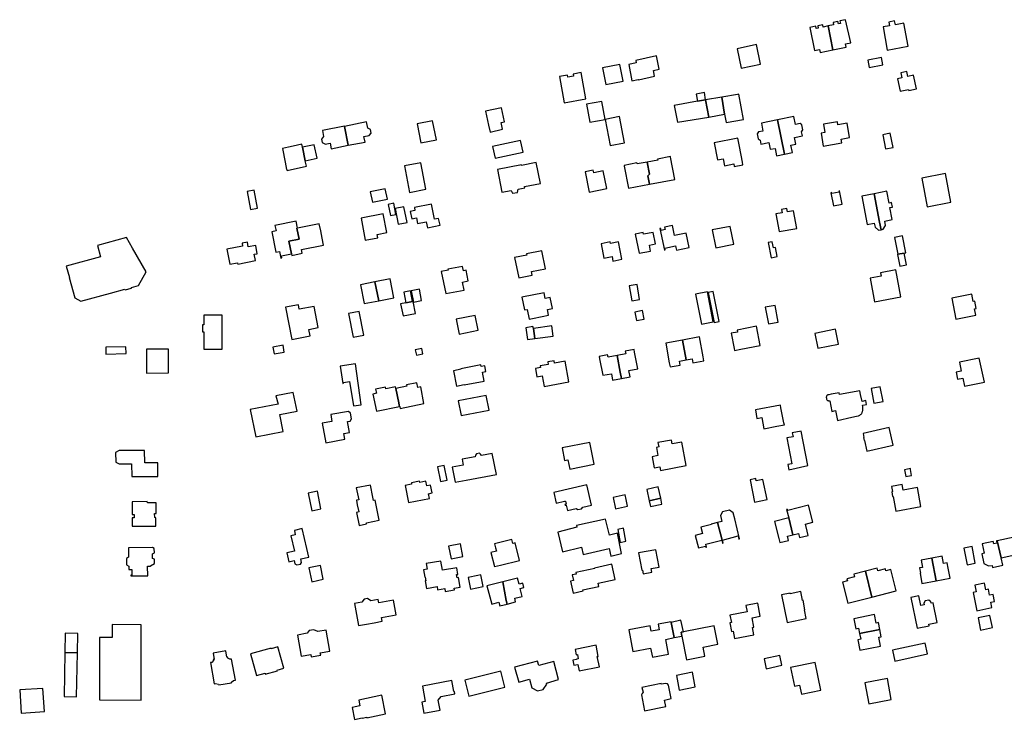
# Model space of a CAD drawing. Units: inches. Extents: x 7489947 to 7494376, y 5783198 to 5786113.
# Drawn here: x 7490293 to 7490791, y 5785681 to 5786033 of the extents above; entities that cross this region are included whole.
import ezdxf

# ---------------------------------------------------------------- set-up
doc = ezdxf.new("R2010")
doc.units = ezdxf.units.IN
doc.header["$MEASUREMENT"] = 0

msp = doc.modelspace()

# ---------------------------------------------------------------- linework, layer by layer
for points in [[(7490713.52, 5786021.36), (7490710.93, 5786033.05), (7490708.08, 5786032.41), (7490708.32, 5786031.12), (7490707.32, 5786030.92), (7490707.04, 5786032.15), (7490704.62, 5786031.67), (7490704.86, 5786030.41), (7490702.16, 5786029.88), (7490704.48, 5786017.73), (7490711.19, 5786019.08), (7490710.83, 5786020.78), (7490713.52, 5786021.36)], [(7490742.65, 5786019.64), (7490740.47, 5786031.34), (7490736.13, 5786030.53), (7490735.78, 5786032.4), (7490732.76, 5786031.84), (7490733.11, 5786029.96), (7490729.88, 5786029.36), (7490732.04, 5786017.66), (7490742.65, 5786019.64)], [(7490704.48, 5786017.73), (7490702.16, 5786029.88), (7490699.55, 5786029.28), (7490699.33, 5786030.47), (7490696.86, 5786029.99), (7490697.09, 5786028.82), (7490696.1, 5786028.61), (7490695.91, 5786029.79), (7490692.74, 5786029.12), (7490695.21, 5786017.37), (7490697.77, 5786017.89), (7490698.07, 5786016.44), (7490704.48, 5786017.73)], [(7490667.86, 5786010.56), (7490665.82, 5786020.4), (7490655.96, 5786018.36), (7490658.02, 5786008.52), (7490667.86, 5786010.56)], [(7490601.09, 5786010.3), (7490602.67, 5786002), (7490605.92, 5786002.76), (7490605.94, 5786002.65), (7490614.17, 5786004.39), (7490613.56, 5786007.34), (7490616.5, 5786007.91), (7490615.18, 5786014.69), (7490604.6, 5786012.38), (7490604.85, 5786011.16), (7490601.09, 5786010.3)], [(7490729.86, 5786010.12), (7490729.13, 5786013.92), (7490722.21, 5786012.59), (7490722.94, 5786008.79), (7490729.86, 5786010.12)], [(7490579.41, 5785992.92), (7490576.89, 5786006.24), (7490572.85, 5786005.5), (7490573.04, 5786004.46), (7490570.29, 5786003.96), (7490570.1, 5786004.99), (7490565.92, 5786004.22), (7490568.4, 5785990.87), (7490579.41, 5785992.92)], [(7490598.32, 5786001.93), (7490596.63, 5786010.41), (7490587.74, 5786008.6), (7490589.46, 5786000.23), (7490598.32, 5786001.93)], [(7490746.81, 5785998), (7490745.27, 5786004.92), (7490742.47, 5786004.29), (7490741.92, 5786006.75), (7490738.83, 5786006.05), (7490739.38, 5786003.6), (7490737.21, 5786003.11), (7490738.56, 5785996.79), (7490742.76, 5785997.73), (7490742.94, 5785997.1), (7490746.81, 5785998)], [(7490635.2, 5785995.34), (7490635.9, 5785991.74), (7490640.01, 5785992.46), (7490639.38, 5785996.12), (7490635.2, 5785995.34)], [(7490589.16, 5785982.57), (7490587.49, 5785991.62), (7490579.72, 5785990.2), (7490581.43, 5785981.16), (7490589.16, 5785982.57)], [(7490624.14, 5785989.66), (7490625.75, 5785981.09), (7490641.71, 5785983.75), (7490640.01, 5785992.46), (7490635.9, 5785991.74), (7490624.14, 5785989.66)], [(7490640.01, 5785992.46), (7490641.71, 5785983.75), (7490649.56, 5785985.23), (7490648.16, 5785993.77), (7490640.01, 5785992.46)], [(7490648.16, 5785993.77), (7490649.56, 5785985.23), (7490650.37, 5785981.04), (7490659.28, 5785982.48), (7490656.79, 5785995.3), (7490656.11, 5785995.18), (7490648.16, 5785993.77)], [(7490538.17, 5785981.34), (7490536.62, 5785988.46), (7490528.47, 5785986.72), (7490530.05, 5785979.61), (7490530.82, 5785976.15), (7490537.13, 5785977.6), (7490536.47, 5785981), (7490538.17, 5785981.34)], [(7490457.08, 5785978.95), (7490458.88, 5785969.42), (7490467.5, 5785970.95), (7490466.93, 5785973.82), (7490469.6, 5785974.42), (7490470.56, 5785975.61), (7490470.18, 5785977.36), (7490468.87, 5785978.18), (7490468.29, 5785981.25), (7490457.08, 5785978.95)], [(7490503.62, 5785972.16), (7490501.72, 5785981.8), (7490493.89, 5785980.25), (7490495.82, 5785970.61), (7490503.62, 5785972.16)], [(7490598.88, 5785970.65), (7490596.32, 5785983.93), (7490589.16, 5785982.57), (7490591.67, 5785969.28), (7490598.88, 5785970.65)], [(7490676.51, 5785982.32), (7490668.25, 5785980.67), (7490669.06, 5785976.65), (7490666.77, 5785976.2), (7490666.13, 5785975.24), (7490666.63, 5785972.74), (7490667.59, 5785972.1), (7490668.01, 5785970), (7490672, 5785970.8), (7490672.7, 5785967.38), (7490675.22, 5785967.88), (7490675.98, 5785964.1), (7490679.99, 5785964.9), (7490676.51, 5785982.32)], [(7490684.77, 5785983.97), (7490676.51, 5785982.32), (7490679.99, 5785964.9), (7490684.01, 5785965.7), (7490683.26, 5785969.48), (7490685.77, 5785969.98), (7490685.08, 5785973.41), (7490689.09, 5785974.21), (7490688.67, 5785976.32), (7490689.31, 5785977.28), (7490688.81, 5785979.77), (7490687.86, 5785980.4), (7490685.57, 5785979.95), (7490684.77, 5785983.97)], [(7490712.97, 5785973.32), (7490711.76, 5785980.65), (7490707.07, 5785979.82), (7490706.86, 5785981.34), (7490699.71, 5785980.08), (7490700.46, 5785975.84), (7490698.5, 5785975.49), (7490699.64, 5785969.03), (7490709, 5785970.65), (7490708.66, 5785972.5), (7490712.97, 5785973.32)], [(7490457.08, 5785978.95), (7490457.06, 5785979.07), (7490445.85, 5785976.9), (7490446.41, 5785973.8), (7490445.47, 5785972.6), (7490445.77, 5785970.88), (7490447.04, 5785970.22), (7490447.33, 5785970.08), (7490449.81, 5785970.57), (7490450.35, 5785967.63), (7490458.88, 5785969.42), (7490457.08, 5785978.95)], [(7490532.04, 5785968.8), (7490533.31, 5785962.85), (7490547.54, 5785965.89), (7490546.27, 5785971.85), (7490532.04, 5785968.8)], [(7490658.65, 5785960.91), (7490657.11, 5785968.73), (7490656.28, 5785972.97), (7490644.38, 5785970.71), (7490646, 5785962.08), (7490648.94, 5785962.65), (7490649.6, 5785959.1), (7490654.25, 5785960), (7490654.48, 5785958.7), (7490658.93, 5785959.5), (7490658.65, 5785960.91)], [(7490729.71, 5785974.78), (7490731.15, 5785967.55), (7490735, 5785968.29), (7490733.49, 5785975.54), (7490729.71, 5785974.78)], [(7490425.57, 5785967.78), (7490427.06, 5785960.9), (7490426.93, 5785960.86), (7490427.72, 5785957.12), (7490427.89, 5785957.15), (7490427.98, 5785956.74), (7490437.77, 5785958.86), (7490437.18, 5785961.63), (7490435.73, 5785968.46), (7490435.41, 5785969.93), (7490431.02, 5785968.98), (7490428.77, 5785968.48), (7490425.57, 5785967.78)], [(7490435.73, 5785968.46), (7490437.18, 5785961.63), (7490443.15, 5785962.86), (7490441.78, 5785969.73), (7490435.73, 5785968.46)], [(7490624.49, 5785952.1), (7490622.29, 5785963.35), (7490622.22, 5785963.68), (7490615.7, 5785962.37), (7490615.78, 5785961.96), (7490610.32, 5785960.91), (7490611.5, 5785954.87), (7490610.82, 5785953.96), (7490611.62, 5785949.68), (7490624.49, 5785952.1)], [(7490487.47, 5785958.98), (7490490.06, 5785945.58), (7490498.25, 5785947.18), (7490495.66, 5785960.56), (7490487.47, 5785958.98)], [(7490556.3, 5785949.99), (7490554.17, 5785960.74), (7490546.75, 5785959.26), (7490546.69, 5785959.58), (7490534.52, 5785957.2), (7490536.7, 5785945.64), (7490541.54, 5785946.58), (7490542.22, 5785945.09), (7490544.7, 5785945.52), (7490544.99, 5785947.25), (7490548.38, 5785947.91), (7490548.27, 5785948.48), (7490556.3, 5785949.99)], [(7490589.91, 5785947.51), (7490588.11, 5785956.41), (7490583.35, 5785955.39), (7490583.05, 5785956.83), (7490578.91, 5785956.02), (7490580.96, 5785945.72), (7490589.91, 5785947.51)], [(7490611.62, 5785949.68), (7490610.82, 5785953.96), (7490611.5, 5785954.87), (7490610.32, 5785960.91), (7490605.33, 5785959.95), (7490605.23, 5785960.48), (7490598.74, 5785959.27), (7490598.81, 5785958.92), (7490601.01, 5785947.69), (7490611.62, 5785949.68)], [(7490764.28, 5785940.55), (7490761.55, 5785955.08), (7490749.54, 5785952.81), (7490752.25, 5785938.24), (7490764.28, 5785940.55)], [(7490413.06, 5785937.64), (7490411.28, 5785946.77), (7490407.72, 5785946.03), (7490409.49, 5785936.96), (7490413.06, 5785937.64)], [(7490478.8, 5785942.15), (7490477.74, 5785947.38), (7490470.12, 5785945.85), (7490471.21, 5785940.58), (7490478.8, 5785942.15)], [(7490709.12, 5785939.61), (7490707.85, 5785946.29), (7490707.54, 5785946.22), (7490707.6, 5785945.72), (7490703.92, 5785945.03), (7490703.82, 5785945.52), (7490703.51, 5785945.42), (7490704.78, 5785938.79), (7490709.12, 5785939.61)], [(7490734.59, 5785931.8), (7490733.42, 5785937.84), (7490734.67, 5785938.08), (7490734.21, 5785940.4), (7490732.97, 5785940.16), (7490731.8, 5785946.2), (7490725.38, 5785944.91), (7490728.14, 5785930.52), (7490728.88, 5785926.66), (7490729.96, 5785926.86), (7490731.21, 5785928.78), (7490730.77, 5785931.04), (7490734.59, 5785931.8)], [(7490728.14, 5785930.52), (7490725.38, 5785944.91), (7490719.11, 5785943.64), (7490721.87, 5785929.27), (7490725.44, 5785929.98), (7490725.88, 5785927.88), (7490727.63, 5785926.44), (7490728.88, 5785926.66), (7490728.14, 5785930.52)], [(7490483.12, 5785934.32), (7490482.05, 5785940.07), (7490479.25, 5785939.49), (7490480.32, 5785933.82), (7490483.12, 5785934.32)], [(7490488.88, 5785930.28), (7490487.2, 5785938.3), (7490482.77, 5785937.43), (7490484.3, 5785929.4), (7490488.88, 5785930.28)], [(7490502.61, 5785931.97), (7490501.08, 5785939.6), (7490492.48, 5785937.88), (7490492.76, 5785936.32), (7490490.39, 5785935.9), (7490491.13, 5785932.2), (7490493.48, 5785932.66), (7490494.04, 5785929.82), (7490498.51, 5785930.72), (7490499.13, 5785927.61), (7490505.48, 5785928.88), (7490504.77, 5785932.41), (7490502.61, 5785931.97)], [(7490686.16, 5785927.22), (7490684.57, 5785936.28), (7490681.51, 5785935.75), (7490681.23, 5785937.37), (7490678.44, 5785936.89), (7490678.72, 5785935.27), (7490675.65, 5785934.74), (7490677.26, 5785925.74), (7490686.16, 5785927.22)], [(7490478.46, 5785925.17), (7490476.63, 5785934.74), (7490465.52, 5785932.49), (7490467.61, 5785921.36), (7490474, 5785922.58), (7490473.68, 5785924.26), (7490478.46, 5785925.17)], [(7490434.02, 5785921.87), (7490432.93, 5785927.42), (7490433.3, 5785927.48), (7490432.61, 5785930.94), (7490421.85, 5785928.78), (7490422.41, 5785926.07), (7490420.26, 5785925.64), (7490422.3, 5785915.32), (7490424.21, 5785915.7), (7490424.88, 5785912.26), (7490425.36, 5785912.36), (7490425.15, 5785913.46), (7490430.21, 5785914.46), (7490428.94, 5785920.86), (7490434.02, 5785921.87)], [(7490446.42, 5785918.76), (7490445.72, 5785922.36), (7490445.03, 5785926.06), (7490444.29, 5785929.66), (7490433.3, 5785927.48), (7490432.93, 5785927.42), (7490434.02, 5785921.87), (7490428.94, 5785920.86), (7490430.21, 5785914.46), (7490430.37, 5785913.66), (7490435.57, 5785914.74), (7490435.22, 5785916.57), (7490446.42, 5785918.76)], [(7490623.17, 5785928.78), (7490619.26, 5785927.9), (7490619.52, 5785926.75), (7490617.53, 5785926.3), (7490617.29, 5785927.35), (7490616.83, 5785927.25), (7490619.11, 5785916.35), (7490619.57, 5785916.46), (7490619.4, 5785917.3), (7490624.71, 5785918.51), (7490624.94, 5785917.66), (7490625.23, 5785916.33), (7490631.6, 5785917.73), (7490630.13, 5785924.92), (7490624.18, 5785923.78), (7490623.17, 5785928.78)], [(7490654.35, 5785919.35), (7490652.42, 5785928.34), (7490643.36, 5785926.52), (7490645.25, 5785917.48), (7490654.35, 5785919.35)], [(7490316.11, 5785908.22), (7490317.7, 5785902.42), (7490317.65, 5785902.41), (7490320.47, 5785892.15), (7490323.56, 5785890.38), (7490338.49, 5785894.45), (7490345.85, 5785896.47), (7490345.93, 5785896.25), (7490349.23, 5785897.13), (7490349.17, 5785897.36), (7490352.64, 5785898.32), (7490356.6, 5785905.32), (7490349.65, 5785917.38), (7490346.55, 5785922.75), (7490331.85, 5785918.72), (7490333.42, 5785912.98), (7490316.11, 5785908.22)], [(7490614.6, 5785919.53), (7490613.44, 5785925.29), (7490608.61, 5785924.36), (7490608.35, 5785925.26), (7490604.39, 5785924.43), (7490606.3, 5785914.78), (7490612.11, 5785915.87), (7490611.51, 5785918.91), (7490614.6, 5785919.53)], [(7490741.42, 5785914.99), (7490739.77, 5785923.51), (7490735.76, 5785922.72), (7490737.47, 5785914.19), (7490740.63, 5785914.83), (7490741.42, 5785914.99)], [(7490397.49, 5785916.89), (7490398.92, 5785909.22), (7490402.82, 5785909.96), (7490402.96, 5785909.28), (7490411.97, 5785911.04), (7490411.37, 5785914.2), (7490412.9, 5785914.49), (7490412.08, 5785918.7), (7490408.21, 5785917.94), (7490407.84, 5785920.28), (7490405.19, 5785919.78), (7490405.45, 5785918.39), (7490397.49, 5785916.89)], [(7490597.64, 5785911.67), (7490595.86, 5785920.51), (7490591.77, 5785919.69), (7490591.62, 5785920.44), (7490587.02, 5785919.51), (7490588.44, 5785912.18), (7490592.64, 5785913.05), (7490593.08, 5785910.73), (7490597.64, 5785911.67)], [(7490676.29, 5785913.04), (7490675.36, 5785917.68), (7490674.39, 5785917.49), (7490673.79, 5785920.54), (7490671.77, 5785920.12), (7490673.3, 5785912.44), (7490676.29, 5785913.04)], [(7490558.89, 5785906.86), (7490557.11, 5785916.01), (7490549.28, 5785914.49), (7490549.4, 5785913.85), (7490543.26, 5785912.66), (7490545.37, 5785902.21), (7490552.09, 5785903.59), (7490551.72, 5785905.41), (7490558.89, 5785906.86)], [(7490741.85, 5785908.93), (7490740.63, 5785914.83), (7490737.47, 5785914.19), (7490737.17, 5785914.13), (7490738.37, 5785908.18), (7490741.85, 5785908.93)], [(7490519.74, 5785900.7), (7490518.71, 5785906.15), (7490517.31, 5785905.89), (7490516.91, 5785908.01), (7490509.48, 5785906.62), (7490509.56, 5785906.21), (7490506.12, 5785905.48), (7490508.41, 5785894.33), (7490517.64, 5785896.06), (7490516.86, 5785900.16), (7490519.74, 5785900.7)], [(7490738.84, 5785892.73), (7490736.36, 5785906.28), (7490728.59, 5785904.85), (7490728.89, 5785903.19), (7490723.44, 5785902.17), (7490725.57, 5785890.19), (7490738.84, 5785892.73)], [(7490482.03, 5785892.17), (7490480.18, 5785901.8), (7490472.51, 5785900.29), (7490474.4, 5785890.64), (7490482.03, 5785892.17)], [(7490474.4, 5785890.64), (7490472.51, 5785900.29), (7490465.18, 5785898.81), (7490466.97, 5785889.27), (7490474.4, 5785890.64)], [(7490496, 5785890.75), (7490494.98, 5785896.47), (7490490.85, 5785895.73), (7490491.96, 5785889.97), (7490496, 5785890.75)], [(7490601.23, 5785898.17), (7490602.61, 5785890.59), (7490606.59, 5785891.32), (7490605.28, 5785898.91), (7490601.23, 5785898.17)], [(7490491.58, 5785890.26), (7490490.58, 5785895.68), (7490487.15, 5785895), (7490488.18, 5785889.6), (7490491.58, 5785890.26)], [(7490558.8, 5785891.89), (7490558.23, 5785894.75), (7490546.9, 5785892.41), (7490548.18, 5785886.04), (7490549.64, 5785886.32), (7490550.61, 5785881.39), (7490552.37, 5785881.74), (7490557.19, 5785882.7), (7490560.49, 5785883.36), (7490559.91, 5785886.23), (7490562.4, 5785886.72), (7490561.26, 5785892.38), (7490558.8, 5785891.89)], [(7490634.82, 5785893.93), (7490637.88, 5785878.79), (7490643.83, 5785879.99), (7490640.93, 5785895.11), (7490634.82, 5785893.93)], [(7490646.85, 5785880.14), (7490643.81, 5785895.35), (7490641.27, 5785894.85), (7490644.32, 5785879.66), (7490646.85, 5785880.14)], [(7490777.1, 5785886.7), (7490776.38, 5785890.4), (7490775.53, 5785890.22), (7490774.8, 5785893.96), (7490764.83, 5785892.03), (7490766.85, 5785881.42), (7490776.87, 5785883.36), (7490776.25, 5785886.53), (7490777.1, 5785886.7)], [(7490427.2, 5785887.39), (7490430.32, 5785871.07), (7490439.7, 5785872.87), (7490439.07, 5785876.18), (7490443.74, 5785877.07), (7490441.69, 5785887.78), (7490434.17, 5785886.34), (7490433.73, 5785888.65), (7490427.2, 5785887.39)], [(7490493.01, 5785884.27), (7490491.8, 5785890.3), (7490491.58, 5785890.26), (7490488.18, 5785889.6), (7490485.5, 5785889.09), (7490486.74, 5785883.02), (7490493.01, 5785884.27)], [(7490676.8, 5785879.86), (7490675.18, 5785888.33), (7490670.17, 5785887.39), (7490671.83, 5785878.93), (7490676.8, 5785879.86)], [(7490395.11, 5785870.26), (7490395.06, 5785883.38), (7490385.87, 5785883.34), (7490385.86, 5785878.45), (7490385.18, 5785878.45), (7490385.17, 5785874.97), (7490385.87, 5785874.97), (7490385.86, 5785870.12), (7490385.85, 5785866.12), (7490395.13, 5785866.15), (7490395.11, 5785870.26)], [(7490461.52, 5785872.17), (7490466.91, 5785873.27), (7490464.56, 5785885.2), (7490459.16, 5785884.14), (7490461.52, 5785872.17)], [(7490524.83, 5785875.82), (7490523.34, 5785883.24), (7490513.59, 5785881.27), (7490515.1, 5785873.82), (7490524.83, 5785875.82)], [(7490608.82, 5785881.31), (7490608.03, 5785885.72), (7490604.09, 5785884.97), (7490605.01, 5785880.59), (7490608.82, 5785881.31)], [(7490553.44, 5785871.5), (7490552.76, 5785876.61), (7490552.54, 5785877.71), (7490548.94, 5785876.98), (7490549.82, 5785871.01), (7490553.44, 5785871.5)], [(7490562.86, 5785872.76), (7490562.16, 5785877.95), (7490552.76, 5785876.61), (7490553.44, 5785871.5), (7490562.86, 5785872.76)], [(7490667.69, 5785868.05), (7490665.73, 5785877.77), (7490656, 5785875.85), (7490656.18, 5785874.83), (7490652.96, 5785874.24), (7490654.4, 5785866.43), (7490654.58, 5785865.48), (7490657.83, 5785866.12), (7490667.69, 5785868.05)], [(7490707.33, 5785868.69), (7490705.87, 5785876.22), (7490695.41, 5785874.09), (7490696.92, 5785866.64), (7490707.33, 5785868.69)], [(7490628.38, 5785870.69), (7490630.22, 5785860.74), (7490633.22, 5785861.3), (7490633.6, 5785859.27), (7490639.08, 5785860.3), (7490638.69, 5785862.34), (7490636.87, 5785872.32), (7490628.38, 5785870.69)], [(7490346.39, 5785863.98), (7490346.26, 5785867.41), (7490336.15, 5785867.11), (7490336.22, 5785863.65), (7490346.39, 5785863.98)], [(7490426.57, 5785864.68), (7490425.92, 5785868.18), (7490420.72, 5785867.2), (7490421.37, 5785863.71), (7490426.57, 5785864.68)], [(7490493.47, 5785863.09), (7490496.8, 5785863.74), (7490496.25, 5785866.57), (7490492.79, 5785865.89), (7490493.47, 5785863.09)], [(7490630.22, 5785860.74), (7490628.38, 5785870.69), (7490619.85, 5785869.18), (7490621.61, 5785859.15), (7490621.98, 5785857.13), (7490627.18, 5785858.09), (7490626.81, 5785860.11), (7490630.22, 5785860.74)], [(7490367.97, 5785854.17), (7490367.84, 5785866.08), (7490356.7, 5785866.07), (7490356.72, 5785854.06), (7490367.97, 5785854.17)], [(7490586.15, 5785862.49), (7490586.33, 5785861.19), (7490587.98, 5785852.92), (7490592.34, 5785853.66), (7490592.88, 5785850.51), (7490597.32, 5785851.32), (7490596.77, 5785854.42), (7490595.17, 5785863), (7490590.57, 5785862.17), (7490590.38, 5785863.25), (7490586.15, 5785862.49)], [(7490595.17, 5785863), (7490596.77, 5785854.42), (7490597.32, 5785851.32), (7490601.8, 5785852.14), (7490601.19, 5785855.28), (7490605.64, 5785856.15), (7490604.03, 5785864.71), (7490603.8, 5785865.95), (7490599.31, 5785865.07), (7490599.56, 5785863.83), (7490595.17, 5785863)], [(7490781.26, 5785849.49), (7490778.59, 5785861.67), (7490768.57, 5785859.55), (7490769.55, 5785855.01), (7490766.9, 5785854.49), (7490767.58, 5785850.94), (7490770.32, 5785851.47), (7490771.2, 5785847.4), (7490781.26, 5785849.49)], [(7490465.58, 5785837.94), (7490462.67, 5785858.68), (7490454.83, 5785857.57), (7490456.2, 5785848.82), (7490456.64, 5785848.9), (7490456.57, 5785849.34), (7490459.59, 5785849.82), (7490461.56, 5785837.38), (7490465.58, 5785837.94)], [(7490527.8, 5785850.01), (7490526.91, 5785854.49), (7490528.69, 5785854.84), (7490528.13, 5785857.67), (7490526.33, 5785857.31), (7490526.16, 5785858.19), (7490516.07, 5785856.18), (7490516.11, 5785855.96), (7490512.3, 5785855.21), (7490513.84, 5785847.42), (7490517.73, 5785848.19), (7490517.76, 5785848.02), (7490527.8, 5785850.01)], [(7490570.74, 5785849.66), (7490568.82, 5785859.99), (7490563.53, 5785859.01), (7490563.29, 5785860.32), (7490560.01, 5785859.72), (7490560.26, 5785858.39), (7490556.25, 5785857.65), (7490556.42, 5785856.78), (7490553.8, 5785856.28), (7490554.58, 5785852.17), (7490557.2, 5785852.66), (7490558.22, 5785847.32), (7490570.74, 5785849.66)], [(7490484.53, 5785838.95), (7490483.1, 5785846.3), (7490482.96, 5785847.04), (7490478.04, 5785846.02), (7490477.84, 5785846.97), (7490472.78, 5785845.93), (7490473.21, 5785843.84), (7490471.44, 5785843.42), (7490473.21, 5785834.73), (7490484.9, 5785837.08), (7490484.75, 5785837.83), (7490484.53, 5785838.95)], [(7490497.33, 5785838.66), (7490495.73, 5785847.08), (7490494.26, 5785846.78), (7490493.78, 5785849.16), (7490488.49, 5785848.1), (7490488.63, 5785847.38), (7490483.1, 5785846.3), (7490484.53, 5785838.95), (7490484.75, 5785837.83), (7490484.9, 5785837.08), (7490485.03, 5785837.11), (7490485.25, 5785836.1), (7490497.33, 5785838.66)], [(7490729.92, 5785839.7), (7490728.52, 5785847.07), (7490723.91, 5785846.24), (7490725.3, 5785838.87), (7490729.92, 5785839.7)], [(7490426.02, 5785824.4), (7490424.38, 5785833.05), (7490433.02, 5785834.68), (7490431.06, 5785844.25), (7490422.32, 5785842.59), (7490423.4, 5785838.22), (7490409.31, 5785835.55), (7490412.2, 5785821.73), (7490426.02, 5785824.4)], [(7490514.64, 5785839.94), (7490516.11, 5785832.48), (7490530.34, 5785835.29), (7490528.9, 5785842.74), (7490514.64, 5785839.94)], [(7490719.26, 5785839.63), (7490718.56, 5785843.23), (7490718.2, 5785845.09), (7490707.9, 5785843.13), (7490707.69, 5785844.11), (7490703.7, 5785843.3), (7490702.38, 5785843.06), (7490702.2, 5785843.04), (7490701.91, 5785842.95), (7490701.66, 5785842.8), (7490701.44, 5785842.59), (7490701.33, 5785842.43), (7490701.2, 5785842.15), (7490701.15, 5785841.86), (7490701.15, 5785841.72), (7490701.17, 5785841.43), (7490701.21, 5785841.13), (7490701.29, 5785840.84), (7490701.31, 5785840.79), (7490701.42, 5785840.51), (7490701.54, 5785840.39), (7490701.78, 5785840.22), (7490702.05, 5785840.08), (7490702.29, 5785840), (7490702.58, 5785839.94), (7490702.88, 5785839.93), (7490703.95, 5785834.63), (7490705.84, 5785835.01), (7490706.87, 5785830.06), (7490714.1, 5785831.67), (7490714.08, 5785831.76), (7490716.51, 5785832.25), (7490717.3, 5785832.41), (7490717.5, 5785832.45), (7490717.53, 5785832.46), (7490717.8, 5785832.58), (7490718.07, 5785832.73), (7490718.32, 5785832.89), (7490718.52, 5785833.04), (7490718.75, 5785833.24), (7490718.96, 5785833.45), (7490719.15, 5785833.68), (7490719.27, 5785833.94), (7490719.39, 5785834.22), (7490719.49, 5785834.5), (7490719.57, 5785834.79), (7490719.63, 5785835.09), (7490719.68, 5785835.38), (7490719.71, 5785835.68), (7490719.72, 5785835.91), (7490719.72, 5785836.2), (7490719.71, 5785836.5), (7490719.68, 5785836.8), (7490719.63, 5785837.1), (7490719.56, 5785837.39), (7490719.48, 5785837.68), (7490719.6, 5785837.8), (7490721.6, 5785838.05), (7490721.24, 5785840.08), (7490719.26, 5785839.63)], [(7490665.3, 5785835.45), (7490666, 5785831.09), (7490668.44, 5785831.46), (7490669.49, 5785825.87), (7490676.06, 5785827.08), (7490679.98, 5785827.78), (7490679.64, 5785828.9), (7490678.17, 5785836.48), (7490677.9, 5785837.85), (7490665.3, 5785835.45)], [(7490459.62, 5785824), (7490458.61, 5785829.47), (7490459.94, 5785829.71), (7490460.65, 5785830.85), (7490460.13, 5785833.8), (7490459.07, 5785834.63), (7490450.11, 5785833.04), (7490450.72, 5785829.59), (7490445.8, 5785828.72), (7490447.56, 5785818.75), (7490457.26, 5785820.56), (7490456.72, 5785823.46), (7490459.62, 5785824)], [(7490735.05, 5785817.44), (7490733.06, 5785826.39), (7490719.75, 5785823.45), (7490720.18, 5785821.44), (7490719.96, 5785821.39), (7490720.31, 5785819.87), (7490720.51, 5785819.92), (7490721.68, 5785814.5), (7490735.05, 5785817.44)], [(7490681.14, 5785821.15), (7490683.64, 5785808.1), (7490681.62, 5785807.69), (7490682.17, 5785804.99), (7490691.88, 5785807.26), (7490688.45, 5785824.56), (7490683.92, 5785823.76), (7490684.29, 5785821.82), (7490681.14, 5785821.15)], [(7490583.51, 5785807.83), (7490581.27, 5785818.82), (7490567.36, 5785816.13), (7490568.6, 5785809.76), (7490570.23, 5785810.06), (7490571.22, 5785805.29), (7490583.51, 5785807.83)], [(7490630.19, 5785807.18), (7490627.89, 5785819.08), (7490623.06, 5785818.15), (7490622.69, 5785820.1), (7490615.84, 5785818.82), (7490616.24, 5785816.62), (7490615.05, 5785816.4), (7490615.81, 5785812.22), (7490612.91, 5785811.68), (7490613.94, 5785806.04), (7490616.86, 5785806.54), (7490617.2, 5785804.72), (7490630.19, 5785807.18)], [(7490362.49, 5785801.72), (7490362.46, 5785808.62), (7490355.83, 5785808.58), (7490355.8, 5785814.85), (7490342.9, 5785814.78), (7490341.13, 5785813.83), (7490341.14, 5785808.91), (7490342.99, 5785808.1), (7490349.23, 5785808.14), (7490349.26, 5785801.65), (7490362.49, 5785801.72)], [(7490534.07, 5785802.6), (7490531.95, 5785813.34), (7490526.46, 5785812.25), (7490526.03, 5785812.95), (7490525.47, 5785813.48), (7490523.95, 5785813.18), (7490523.49, 5785812.44), (7490523.22, 5785811.65), (7490516.62, 5785810.37), (7490517.16, 5785807.47), (7490511.68, 5785806.41), (7490513.18, 5785798.73), (7490518.65, 5785799.77), (7490534.07, 5785802.6)], [(7490509.15, 5785799.81), (7490507.64, 5785807.24), (7490504.25, 5785806.55), (7490505.7, 5785799.1), (7490509.15, 5785799.81)], [(7490744.4, 5785802.22), (7490743.84, 5785805.27), (7490743.77, 5785805.66), (7490740.73, 5785805.06), (7490741.41, 5785801.63), (7490742.32, 5785801.81), (7490744.4, 5785802.22)], [(7490464.44, 5785776.84), (7490468.29, 5785777.62), (7490468.18, 5785778.18), (7490474.64, 5785779.48), (7490472.61, 5785789.63), (7490471.74, 5785789.47), (7490471.4, 5785791.21), (7490470.16, 5785797.33), (7490463.05, 5785795.92), (7490464.27, 5785789.81), (7490463.1, 5785789.58), (7490463.56, 5785787.24), (7490464.27, 5785783.69), (7490463.11, 5785783.46), (7490464.44, 5785776.84)], [(7490501.42, 5785793.29), (7490500.68, 5785797.22), (7490498.77, 5785796.86), (7490498.33, 5785799.2), (7490495.22, 5785798.6), (7490495.1, 5785799.24), (7490490.95, 5785798.46), (7490491.07, 5785797.8), (7490487.72, 5785797.16), (7490489.44, 5785788.42), (7490500.05, 5785790.56), (7490499.54, 5785792.94), (7490501.42, 5785793.29)], [(7490563.12, 5785793.62), (7490564.36, 5785788.16), (7490568.44, 5785789.09), (7490568.99, 5785789.22), (7490569.33, 5785787.65), (7490568.76, 5785787.53), (7490568.86, 5785787.04), (7490569.43, 5785787.16), (7490570.02, 5785784.43), (7490574.38, 5785785.43), (7490575.33, 5785784.85), (7490577.13, 5785785.26), (7490577.74, 5785786.19), (7490582.13, 5785787.2), (7490579.78, 5785797.44), (7490563.12, 5785793.62)], [(7490617.28, 5785790.75), (7490616.04, 5785796.4), (7490610.21, 5785795.07), (7490611.44, 5785789.35), (7490617.28, 5785790.75)], [(7490671.13, 5785789.92), (7490669.03, 5785800.13), (7490665.68, 5785799.47), (7490665.47, 5785800.55), (7490662.59, 5785799.9), (7490664.74, 5785788.62), (7490671.13, 5785789.92)], [(7490734.18, 5785796.5), (7490734.63, 5785793.99), (7490734.33, 5785793.94), (7490734.77, 5785791.5), (7490735.07, 5785791.55), (7490736.4, 5785784.07), (7490749.04, 5785786.48), (7490747.32, 5785796.1), (7490740.16, 5785794.77), (7490739.64, 5785797.52), (7490734.18, 5785796.5)], [(7490445.13, 5785785.22), (7490443.31, 5785794.2), (7490438.67, 5785793.27), (7490440.49, 5785784.23), (7490445.13, 5785785.22)], [(7490600.46, 5785786.62), (7490599.74, 5785789.99), (7490599.24, 5785792.35), (7490593.14, 5785791.05), (7490594.37, 5785785.27), (7490600.46, 5785786.62)], [(7490361.67, 5785782.82), (7490361.63, 5785788.35), (7490357.19, 5785788.27), (7490357.12, 5785788.9), (7490349.41, 5785788.86), (7490349.47, 5785782.43), (7490350.55, 5785782.44), (7490350.54, 5785780.64), (7490349.48, 5785780.63), (7490349.52, 5785776.46), (7490361.5, 5785776.48), (7490361.51, 5785780.76), (7490361.01, 5785780.8), (7490360.88, 5785782.86), (7490361.67, 5785782.82)], [(7490617.89, 5785787.67), (7490617.28, 5785790.75), (7490611.44, 5785789.35), (7490612.14, 5785786.38), (7490617.89, 5785787.67)], [(7490681.51, 5785784.97), (7490681.07, 5785784.86), (7490682.13, 5785780.67), (7490684.28, 5785772.06), (7490687, 5785772.74), (7490687.61, 5785770.71), (7490691.97, 5785771.82), (7490691.45, 5785773.92), (7490690.56, 5785777.53), (7490694.36, 5785778.5), (7490692.15, 5785787.17), (7490681.63, 5785784.49), (7490681.51, 5785784.97)], [(7490657.26, 5785770.08), (7490654.77, 5785780.23), (7490654.03, 5785783.24), (7490652.16, 5785784.61), (7490648.61, 5785783.76), (7490647.53, 5785781.93), (7490648.31, 5785778.93), (7490646.03, 5785778.34), (7490648.35, 5785769.36), (7490648.7, 5785767.95), (7490648.9, 5785768), (7490648.56, 5785769.41), (7490656.45, 5785771.53), (7490656.87, 5785769.96), (7490657.26, 5785770.08)], [(7490589.34, 5785780.08), (7490574.62, 5785776.84), (7490574.81, 5785775.95), (7490565.22, 5785773.47), (7490567.53, 5785763.54), (7490577.18, 5785765.84), (7490577.96, 5785762.12), (7490591.08, 5785765.15), (7490592.02, 5785761.36), (7490597.4, 5785762.57), (7490595.42, 5785772.9), (7490591.38, 5785771.97), (7490589.34, 5785780.08)], [(7490648.35, 5785769.36), (7490646.03, 5785778.34), (7490642.89, 5785777.52), (7490642.94, 5785777.31), (7490637.51, 5785775.96), (7490638.35, 5785772.73), (7490634.72, 5785771.79), (7490636.36, 5785765.49), (7490639.96, 5785766.43), (7490640.12, 5785765.84), (7490640.52, 5785765.93), (7490640.15, 5785767.33), (7490648.16, 5785769.31), (7490648.51, 5785767.91), (7490648.7, 5785767.95), (7490648.35, 5785769.36)], [(7490677.69, 5785768.2), (7490682.04, 5785769.25), (7490681.55, 5785771.38), (7490684.28, 5785772.06), (7490682.13, 5785780.67), (7490674.94, 5785778.84), (7490677.12, 5785770.26), (7490677.69, 5785768.2)], [(7490431.65, 5785774.33), (7490432.15, 5785772.14), (7490429.9, 5785771.59), (7490431.8, 5785763.79), (7490427.83, 5785762.9), (7490428.82, 5785758.41), (7490431.52, 5785759.05), (7490431.89, 5785757.37), (7490432.98, 5785756.82), (7490434.74, 5785757.22), (7490435.33, 5785758.14), (7490434.93, 5785759.88), (7490438.98, 5785760.8), (7490437.98, 5785765.17), (7490435.68, 5785775.27), (7490431.65, 5785774.33)], [(7490596.74, 5785768.26), (7490599.67, 5785768.82), (7490598.38, 5785775.45), (7490595.47, 5785774.8), (7490596.74, 5785768.26)], [(7490517.06, 5785761.15), (7490515.8, 5785767.54), (7490509.72, 5785766.41), (7490511.02, 5785759.93), (7490517.06, 5785761.15)], [(7490545.7, 5785759.05), (7490543.54, 5785768), (7490542.29, 5785767.69), (7490541.8, 5785769.68), (7490533.02, 5785767.49), (7490533.54, 5785765.54), (7490534.02, 5785763.76), (7490531.13, 5785763.1), (7490532.99, 5785755.98), (7490536.09, 5785756.74), (7490545.7, 5785759.05)], [(7490780.15, 5785767.47), (7490781.19, 5785762.77), (7490779.87, 5785762.48), (7490780.91, 5785757.64), (7490783.26, 5785756.34), (7490785.15, 5785756.64), (7490785.37, 5785755.6), (7490790.57, 5785756.72), (7490789.78, 5785760.5), (7490787.74, 5785769.06), (7490787.31, 5785769.01), (7490787.54, 5785767.94), (7490785.98, 5785767.6), (7490785.74, 5785768.67), (7490780.15, 5785767.47)], [(7490787.74, 5785769.06), (7490789.78, 5785760.5), (7490798.19, 5785762.31), (7490796.33, 5785770.94), (7490787.74, 5785769.06)], [(7490360.79, 5785757.52), (7490360.78, 5785759.7), (7490359.87, 5785760.13), (7490359.79, 5785762.42), (7490360.75, 5785763), (7490360.71, 5785765.11), (7490359.76, 5785765.64), (7490347.65, 5785765.47), (7490347.7, 5785760.76), (7490346.6, 5785760.04), (7490346.62, 5785756.97), (7490347.74, 5785756.28), (7490347.77, 5785754.54), (7490349.24, 5785754.54), (7490349.27, 5785751.72), (7490348.83, 5785751.72), (7490348.84, 5785751.32), (7490357.42, 5785751.37), (7490357.32, 5785756.19), (7490358.86, 5785756.23), (7490358.86, 5785756.39), (7490360.79, 5785757.52)], [(7490606.02, 5785762.9), (7490607.64, 5785754.13), (7490607.97, 5785754.17), (7490608.31, 5785752.37), (7490612.74, 5785753.21), (7490612.42, 5785754.99), (7490616.4, 5785755.75), (7490614.74, 5785764.53), (7490606.02, 5785762.9)], [(7490776.64, 5785757.78), (7490774.97, 5785766.22), (7490770.89, 5785765.42), (7490772.54, 5785756.91), (7490776.64, 5785757.78)], [(7490439.03, 5785755.33), (7490440.57, 5785748.34), (7490446.32, 5785749.61), (7490444.89, 5785756.52), (7490439.03, 5785755.33)], [(7490514.09, 5785750.32), (7490513.81, 5785751.94), (7490514.48, 5785752.05), (7490513.9, 5785755.43), (7490506.72, 5785754.2), (7490505.93, 5785758.81), (7490498.43, 5785757.53), (7490498.94, 5785754.62), (7490497.08, 5785754.3), (7490497.71, 5785750.58), (7490497.95, 5785750.62), (7490498.28, 5785748.76), (7490497.98, 5785748.71), (7490498.62, 5785744.95), (7490503.94, 5785745.86), (7490504.21, 5785744.29), (7490507.86, 5785744.92), (7490508.13, 5785743.42), (7490512.72, 5785744.2), (7490512.58, 5785745.04), (7490515.62, 5785745.56), (7490514.79, 5785750.44), (7490514.09, 5785750.32)], [(7490594.27, 5785749.44), (7490592.57, 5785757.23), (7490583.8, 5785755.28), (7490583.85, 5785755.07), (7490574.25, 5785752.95), (7490574.42, 5785752.2), (7490572.46, 5785751.76), (7490573.08, 5785748.99), (7490571.57, 5785748.66), (7490572.92, 5785742.55), (7490578, 5785743.67), (7490577.89, 5785744.16), (7490585.95, 5785745.94), (7490585.57, 5785747.54), (7490594.27, 5785749.44)], [(7490756.78, 5785748.73), (7490754.55, 5785760.31), (7490749.22, 5785759.29), (7490749.91, 5785755.6), (7490748.42, 5785755.33), (7490748.91, 5785752.67), (7490748.66, 5785752.62), (7490749.6, 5785747.44), (7490756.78, 5785748.73)], [(7490762.97, 5785755.14), (7490762.42, 5785757.91), (7490760.61, 5785757.58), (7490759.9, 5785761.33), (7490754.55, 5785760.31), (7490756.78, 5785748.73), (7490763.99, 5785750.06), (7490762.97, 5785755.14)], [(7490527.24, 5785745.89), (7490526.06, 5785751.83), (7490524.59, 5785751.54), (7490519.66, 5785750.4), (7490520.82, 5785744.61), (7490527.24, 5785745.89)], [(7490724.28, 5785740.54), (7490721.01, 5785753.7), (7490715.08, 5785752.18), (7490715.42, 5785750.86), (7490711.53, 5785749.86), (7490711.82, 5785748.8), (7490709.36, 5785748.16), (7490712.12, 5785737.44), (7490724.28, 5785740.54)], [(7490736.58, 5785743.67), (7490733.8, 5785754.46), (7490731.39, 5785753.84), (7490731.12, 5785754.91), (7490727.22, 5785753.91), (7490726.89, 5785755.22), (7490721.01, 5785753.7), (7490724.28, 5785740.54), (7490736.58, 5785743.67)], [(7490539.04, 5785738.9), (7490537.23, 5785748.28), (7490529.23, 5785746.22), (7490531.64, 5785737.03), (7490535.27, 5785737.95), (7490535.78, 5785736.05), (7490539.4, 5785737.01), (7490539.04, 5785738.9)], [(7490547.02, 5785740.9), (7490546.01, 5785744.99), (7490547.9, 5785745.44), (7490547.38, 5785747.56), (7490545.49, 5785747.1), (7490544.74, 5785750.21), (7490537.23, 5785748.28), (7490539.04, 5785738.9), (7490539.4, 5785737.01), (7490543.73, 5785738.17), (7490543.28, 5785739.96), (7490547.02, 5785740.9)], [(7490786.37, 5785738.31), (7490785.71, 5785741.88), (7490783.9, 5785741.54), (7490783.35, 5785744.49), (7490782.02, 5785744.22), (7490781.33, 5785747.62), (7490776.46, 5785746.64), (7490777.15, 5785743.22), (7490775.53, 5785742.89), (7490777.39, 5785733.68), (7490785.07, 5785735.3), (7490784.59, 5785737.98), (7490786.37, 5785738.31)], [(7490678.52, 5785741.64), (7490681.4, 5785727.67), (7490690.98, 5785729.66), (7490690.06, 5785734.06), (7490690.34, 5785734.12), (7490689.35, 5785738.92), (7490689.06, 5785738.86), (7490688.17, 5785743.38), (7490682.83, 5785742.24), (7490682.78, 5785742.51), (7490678.52, 5785741.64)], [(7490483.19, 5785731.62), (7490481.86, 5785738.95), (7490474.46, 5785737.61), (7490474.14, 5785739.42), (7490470.42, 5785738.74), (7490468.72, 5785739.88), (7490467.07, 5785739.54), (7490465.86, 5785737.91), (7490462.13, 5785737.23), (7490464.15, 5785726.16), (7490468.21, 5785726.9), (7490472.08, 5785727.6), (7490476.15, 5785728.34), (7490475.81, 5785730.18), (7490483.19, 5785731.62)], [(7490652.34, 5785731.35), (7490653.07, 5785727.63), (7490652.28, 5785727.49), (7490653.1, 5785723.17), (7490653.89, 5785723.31), (7490654.61, 5785719.62), (7490664.43, 5785721.5), (7490663.73, 5785725.2), (7490664.52, 5785725.35), (7490663.63, 5785730), (7490667.71, 5785730.82), (7490666.42, 5785737.54), (7490660.45, 5785736.38), (7490661.09, 5785733.03), (7490652.34, 5785731.35)], [(7490747.13, 5785724.79), (7490753.3, 5785726.05), (7490753.13, 5785726.88), (7490757.37, 5785727.75), (7490755.35, 5785737.62), (7490754.28, 5785737.41), (7490754.11, 5785738.2), (7490753.06, 5785739), (7490751.2, 5785738.61), (7490750.54, 5785737.45), (7490750.71, 5785736.66), (7490748.97, 5785736.31), (7490748, 5785741.17), (7490743.91, 5785740.35), (7490747.13, 5785724.79)], [(7490728.21, 5785724.16), (7490727.55, 5785727.61), (7490726.48, 5785727.4), (7490725.63, 5785731.71), (7490715.13, 5785729.62), (7490716.08, 5785724.51), (7490717.51, 5785724.78), (7490718.04, 5785722.09), (7490728.21, 5785724.16)], [(7490353.99, 5785688.41), (7490354.11, 5785726.54), (7490339.37, 5785726.64), (7490339.34, 5785720.05), (7490332.96, 5785720.06), (7490332.88, 5785688.44), (7490353.99, 5785688.41)], [(7490619.82, 5785719.13), (7490624.1, 5785720.03), (7490622.57, 5785727.77), (7490622.53, 5785728.04), (7490615.93, 5785726.76), (7490616.49, 5785724), (7490612.49, 5785723.26), (7490611.97, 5785726.06), (7490601.12, 5785724.02), (7490603.19, 5785713), (7490612.17, 5785714.73), (7490613.12, 5785710.09), (7490621.24, 5785711.62), (7490619.82, 5785719.13)], [(7490628.75, 5785722.98), (7490627.52, 5785728.79), (7490622.57, 5785727.77), (7490624.1, 5785720.03), (7490627.94, 5785720.8), (7490627.56, 5785722.74), (7490628.75, 5785722.98)], [(7490785.42, 5785725.18), (7490784.06, 5785731.16), (7490778.04, 5785730.02), (7490779.24, 5785723.77), (7490785.42, 5785725.18)], [(7490321.75, 5785712.38), (7490321.9, 5785722.12), (7490315.58, 5785722.21), (7490315.39, 5785712.42), (7490321.75, 5785712.38)], [(7490433.3, 5785721.22), (7490435.19, 5785710.59), (7490439.98, 5785711.44), (7490440.19, 5785710.27), (7490445.03, 5785711.15), (7490444.82, 5785712.32), (7490449.66, 5785713.18), (7490447.77, 5785723.8), (7490443.5, 5785723.08), (7490441.52, 5785724), (7490439.24, 5785723.61), (7490438.08, 5785722.21), (7490433.3, 5785721.22)], [(7490646.23, 5785716.71), (7490644.41, 5785726.03), (7490628.75, 5785722.98), (7490627.56, 5785722.74), (7490627.94, 5785720.8), (7490630.32, 5785708.8), (7490639.6, 5785710.63), (7490638.73, 5785715.25), (7490646.23, 5785716.71)], [(7490728.68, 5785715.67), (7490727.8, 5785720.18), (7490728.97, 5785720.41), (7490728.21, 5785724.16), (7490718.04, 5785722.09), (7490718.62, 5785719.19), (7490717.16, 5785718.91), (7490718.14, 5785713.72), (7490728.68, 5785715.67)], [(7490752.38, 5785711.87), (7490751.23, 5785717.15), (7490734.69, 5785713.65), (7490735.88, 5785708.15), (7490752.38, 5785711.87)], [(7490321.37, 5785690.08), (7490321.75, 5785712.38), (7490315.39, 5785712.42), (7490314.96, 5785690.21), (7490321.37, 5785690.08)], [(7490401.8, 5785698.41), (7490399.79, 5785709.18), (7490399.05, 5785709.04), (7490397.91, 5785709.68), (7490397.82, 5785710.18), (7490397.42, 5785710.11), (7490396.9, 5785713.26), (7490390.49, 5785712.2), (7490391.06, 5785709.02), (7490390.58, 5785708.96), (7490390.65, 5785708.44), (7490389.88, 5785707.48), (7490389.26, 5785707.38), (7490391.06, 5785696.69), (7490391.78, 5785696.81), (7490393.28, 5785696.37), (7490393.32, 5785696.09), (7490399.84, 5785697.12), (7490399.79, 5785697.48), (7490400.9, 5785698.27), (7490401.8, 5785698.41)], [(7490426.41, 5785704.48), (7490423.36, 5785715.29), (7490419.96, 5785714.33), (7490419.84, 5785714.69), (7490409.43, 5785711.76), (7490412.51, 5785700.81), (7490416.82, 5785701.96), (7490416.93, 5785701.58), (7490423.04, 5785703.24), (7490422.97, 5785703.51), (7490426.41, 5785704.48)], [(7490586.21, 5785705.3), (7490585.13, 5785710.38), (7490585.62, 5785710.48), (7490584.48, 5785716.16), (7490573.88, 5785713.94), (7490574.4, 5785711.32), (7490575.04, 5785711.45), (7490575.48, 5785709.23), (7490574.65, 5785709.07), (7490574.66, 5785708.98), (7490572.81, 5785708.64), (7490573.29, 5785706.01), (7490575.26, 5785706.37), (7490575.91, 5785703.28), (7490586.21, 5785705.3)], [(7490565.56, 5785698.77), (7490563.08, 5785707.9), (7490555.44, 5785705.86), (7490554.78, 5785708.17), (7490543.25, 5785705.03), (7490545.38, 5785697.45), (7490550.75, 5785698.91), (7490551.92, 5785694.55), (7490554.88, 5785693.02), (7490557.72, 5785693.82), (7490559.52, 5785696.5), (7490559.37, 5785697.02), (7490565.56, 5785698.77)], [(7490678.68, 5785706.02), (7490677.58, 5785710.91), (7490669.62, 5785709.26), (7490670.67, 5785704.23), (7490678.68, 5785706.02)], [(7490698.33, 5785693.45), (7490695.57, 5785707.48), (7490682.98, 5785704.92), (7490684.98, 5785695.47), (7490687.61, 5785695.93), (7490688.54, 5785691.46), (7490698.33, 5785693.45)], [(7490538.27, 5785694.91), (7490536.24, 5785703), (7490518.05, 5785698.42), (7490520.05, 5785690.33), (7490538.27, 5785694.91)], [(7490625.23, 5785700.9), (7490626.67, 5785693.47), (7490634.75, 5785695.04), (7490633.31, 5785702.48), (7490625.23, 5785700.9)], [(7490512.45, 5785692.74), (7490511.38, 5785698.24), (7490496.52, 5785695.37), (7490497.94, 5785687.66), (7490496.2, 5785687.34), (7490497.23, 5785681.71), (7490505.46, 5785683.32), (7490504.51, 5785688.36), (7490505.98, 5785690.26), (7490513.02, 5785691.57), (7490512.78, 5785692.81), (7490512.45, 5785692.74)], [(7490622.6, 5785689.16), (7490621.25, 5785695.92), (7490620.77, 5785696.61), (7490619.8, 5785696.83), (7490617.54, 5785696.4), (7490617.47, 5785696.72), (7490607.76, 5785694.76), (7490608.42, 5785692.35), (7490607.79, 5785691.73), (7490607.55, 5785691.09), (7490609.11, 5785683.02), (7490619.78, 5785685.1), (7490619.14, 5785688.38), (7490622.6, 5785689.16)], [(7490734.01, 5785688.67), (7490732.15, 5785699.36), (7490720.63, 5785697.09), (7490722.7, 5785686.44), (7490734.01, 5785688.67)], [(7490305.08, 5785682.66), (7490304.2, 5785694.3), (7490292.51, 5785693.5), (7490293.34, 5785681.75), (7490305.08, 5785682.66)], [(7490477.83, 5785681.37), (7490475.95, 5785690.89), (7490464.27, 5785688.4), (7490464.86, 5785685.4), (7490460.98, 5785684.65), (7490462.16, 5785678.61), (7490466.04, 5785679.42), (7490466.09, 5785679.21), (7490468.4, 5785679.69), (7490468.44, 5785679.45), (7490477.83, 5785681.37)]]:
    msp.add_lwpolyline(points, close=True)

doc.saveas('drawing.dxf')
